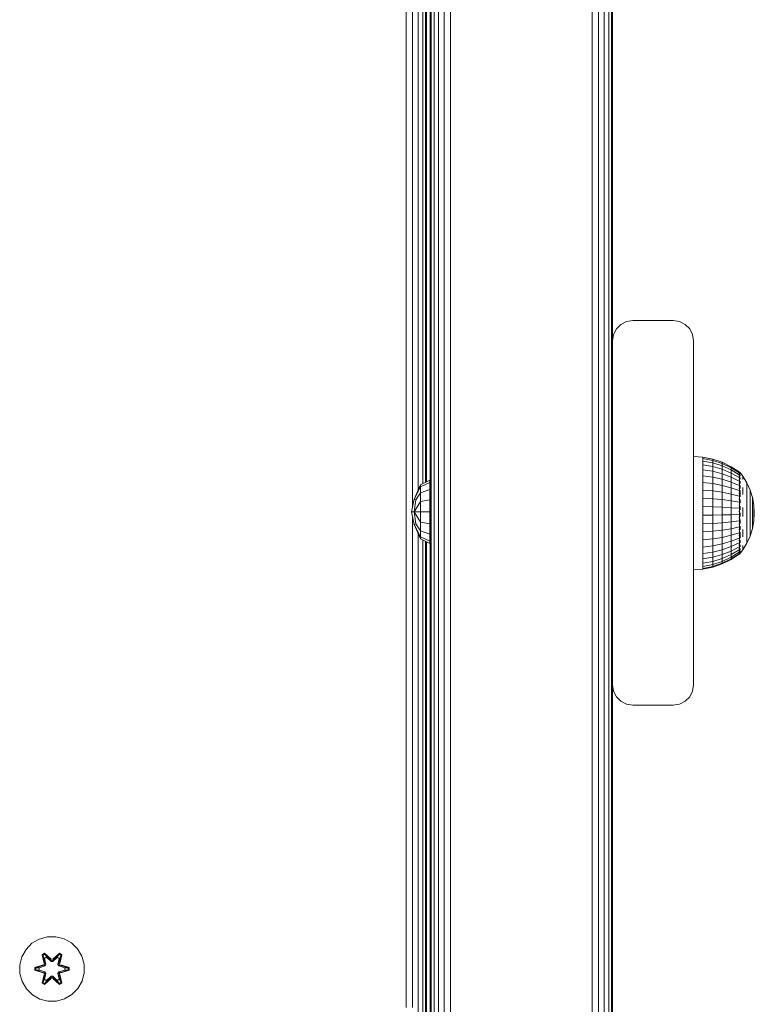
# Model space of a CAD drawing. Units: millimetres. Extents: x 874 to 578302, y -1972 to 596964.
# Drawn here: x 6806 to 6987, y 5600 to 5844 of the extents above; entities that cross this region are included whole.
import ezdxf

# ---------------------------------------------------------------- set-up
doc = ezdxf.new("R2010")
doc.units = ezdxf.units.MM
doc.layers.add('Контур', color=7, linetype='Continuous', lineweight=15)

msp = doc.modelspace()

# ---------------------------------------------------------------- linework, layer by layer
at = {"layer": 'Контур'}
for p, q in [((6907.438, 5369.29), (6907.438, 6249.29)), ((6907.682, 5369.29), (6907.682, 6249.29)), ((6908.392, 5369.29), (6908.392, 6249.29)), ((6909.499, 5369.29), (6909.499, 6249.29)), ((6910.892, 5369.29), (6910.892, 6249.29)), ((6912.438, 5369.29), (6912.438, 6249.29)), ((6947.438, 5369.29), (6947.438, 6249.29)), ((6948.983, 5369.29), (6948.983, 6249.29)), ((6950.377, 5369.29), (6950.377, 6249.29)), ((6951.483, 5369.29), (6951.483, 6249.29)), ((6952.193, 5369.29), (6952.193, 6249.29)), ((6901.508, 5599.619), (6901.508, 6154.451)), ((6903.053, 5723.182), (6903.053, 5895.639)), ((6904.447, 5727.42), (6904.447, 5891.4)), ((6905.553, 5728.966), (6905.553, 5889.854)), ((6906.263, 5729.32), (6906.263, 5889.499)), ((6906.508, 5889.377), (6906.508, 5729.443)), ((6952.438, 5764.29), (6952.438, 5854.29)), ((6955.892, 5769.045), (6954.499, 5768.335)), ((6957.438, 5769.29), (6955.892, 5769.045)), ((6957.438, 5769.29), (6967.438, 5769.29)), ((6968.983, 5769.045), (6967.438, 5769.29)), ((6970.377, 5768.335), (6968.983, 5769.045)), ((6953.392, 5767.229), (6952.682, 5765.835)), ((6954.499, 5768.335), (6953.392, 5767.229)), ((6971.483, 5767.229), (6970.377, 5768.335)), ((6972.193, 5765.835), (6971.483, 5767.229)), ((6952.438, 5764.29), (6952.682, 5765.835)), ((6952.438, 5679.29), (6952.438, 5764.29)), ((6972.438, 5764.29), (6972.193, 5765.835)), ((6972.438, 5764.29), (6972.438, 5679.29)), ((6972.438, 5735.738), (6974.742, 5735.537)), ((6974.742, 5735.537), (6974.742, 5735.214)), ((6974.742, 5735.537), (6977.172, 5735.057)), ((6974.742, 5735.214), (6974.742, 5734.575)), ((6977.172, 5734.745), (6974.742, 5735.214)), ((6977.172, 5735.057), (6977.172, 5734.745)), ((6977.172, 5735.057), (6979.518, 5734.266)), ((6974.742, 5733.635), (6974.742, 5734.575)), ((6974.742, 5734.575), (6977.172, 5734.128)), ((6977.172, 5733.221), (6974.742, 5733.635)), ((6974.742, 5732.416), (6974.742, 5733.635)), ((6977.172, 5732.044), (6974.742, 5732.416)), ((6974.742, 5730.946), (6974.742, 5732.416)), ((6977.172, 5734.745), (6977.172, 5734.128)), ((6979.518, 5733.972), (6977.172, 5734.745)), ((6977.172, 5733.221), (6977.172, 5734.128)), ((6977.172, 5734.128), (6979.518, 5733.392)), ((6979.518, 5732.539), (6977.172, 5733.221)), ((6977.172, 5732.044), (6977.172, 5733.221)), ((6979.518, 5734.266), (6979.518, 5733.972)), ((6979.518, 5734.266), (6981.741, 5733.177)), ((6979.518, 5733.972), (6979.518, 5733.392)), ((6981.741, 5732.909), (6979.518, 5733.972)), ((6979.518, 5732.539), (6979.518, 5733.392)), ((6979.518, 5733.392), (6981.741, 5732.379)), ((6981.741, 5731.6), (6979.518, 5732.539)), ((6979.518, 5731.432), (6979.518, 5732.539)), ((6981.741, 5733.177), (6981.741, 5732.909)), ((6981.741, 5733.177), (6983.698, 5731.879)), ((6981.741, 5732.909), (6981.741, 5732.379)), ((6983.698, 5731.641), (6981.741, 5732.909)), ((6977.172, 5730.626), (6974.742, 5730.946)), ((6974.742, 5729.261), (6974.742, 5730.946)), ((6979.518, 5731.432), (6977.172, 5732.044)), ((6977.172, 5730.626), (6977.172, 5732.044)), ((6979.518, 5730.098), (6977.172, 5730.626)), ((6977.172, 5729), (6977.172, 5730.626)), ((6981.741, 5730.589), (6979.518, 5731.432)), ((6979.518, 5730.098), (6979.518, 5731.432)), ((6981.741, 5729.372), (6979.518, 5730.098)), ((6979.518, 5728.568), (6979.518, 5730.098)), ((6981.741, 5731.6), (6981.741, 5732.379)), ((6983.698, 5731.172), (6981.741, 5732.379)), ((6983.698, 5730.481), (6981.741, 5731.6)), ((6981.741, 5730.589), (6981.741, 5731.6)), ((6983.698, 5729.585), (6981.741, 5730.589)), ((6981.741, 5729.372), (6981.741, 5730.589)), ((6983.771, 5731.939), (6983.608, 5731.939)), ((6983.771, 5731.819), (6983.608, 5731.819)), ((6983.771, 5731.463), (6983.608, 5731.463)), ((6983.771, 5730.88), (6983.608, 5730.88)), ((6983.771, 5730.082), (6983.608, 5730.082)), ((6983.771, 5731.939), (6983.771, 5731.819)), ((6983.771, 5731.939), (6983.91, 5731.751)), ((6983.771, 5731.819), (6983.771, 5731.463)), ((6983.771, 5731.463), (6983.771, 5730.88)), ((6983.771, 5730.88), (6983.771, 5730.082)), ((6983.771, 5730.082), (6983.771, 5729.088)), ((6983.933, 5731.101), (6983.857, 5731.104)), ((6983.933, 5730.323), (6983.857, 5730.381)), ((6983.933, 5731.578), (6983.867, 5731.576)), ((6983.933, 5731.739), (6983.898, 5731.758)), ((6983.933, 5731.101), (6983.906, 5731.2)), ((6983.933, 5730.323), (6983.906, 5730.154)), ((6983.933, 5731.578), (6983.912, 5731.616)), ((6983.933, 5731.739), (6983.933, 5731.669)), ((6983.933, 5731.72), (6984.611, 5730.811)), ((6983.933, 5731.596), (6983.933, 5731.578)), ((6983.933, 5731.386), (6983.933, 5731.578)), ((6983.933, 5731.101), (6983.933, 5731.193)), ((6983.933, 5730.847), (6983.933, 5731.101)), ((6983.933, 5730.323), (6983.933, 5730.52)), ((6983.933, 5730.07), (6983.933, 5730.323)), ((6984.611, 5730.811), (6985.611, 5729.16)), ((6984.611, 5730.673), (6984.611, 5730.4)), ((6984.611, 5729.996), (6984.611, 5730.4)), ((6905.015, 5728.698), (6903.453, 5725.185)), ((6905.015, 5728.191), (6903.453, 5725.185)), ((6907.339, 5729.857), (6905.015, 5728.698)), ((6907.339, 5729.262), (6905.015, 5728.191)), ((6905.015, 5728.698), (6905.015, 5728.191)), ((6905.015, 5726.748), (6905.015, 5728.191)), ((6907.339, 5727.568), (6905.015, 5726.748)), ((6907.339, 5729.262), (6907.339, 5729.857)), ((6907.339, 5727.568), (6907.339, 5729.262)), ((6907.339, 5725.032), (6907.339, 5727.568)), ((6974.742, 5727.4), (6974.742, 5729.261)), ((6977.172, 5729), (6974.742, 5729.261)), ((6979.518, 5728.568), (6977.172, 5729)), ((6977.172, 5727.203), (6977.172, 5729)), ((6981.741, 5727.975), (6979.518, 5728.568)), ((6979.518, 5726.878), (6979.518, 5728.568)), ((6983.698, 5728.505), (6981.741, 5729.372)), ((6981.741, 5727.975), (6981.741, 5729.372)), ((6983.698, 5727.267), (6981.741, 5727.975)), ((6981.741, 5726.432), (6981.741, 5727.975)), ((6983.771, 5729.088), (6983.608, 5729.088)), ((6983.771, 5727.922), (6983.608, 5727.922)), ((6983.771, 5729.088), (6983.771, 5727.922)), ((6983.771, 5727.922), (6983.771, 5726.612)), ((6983.933, 5729.27), (6983.86, 5729.417)), ((6983.933, 5727.974), (6983.87, 5728.211)), ((6983.933, 5729.27), (6983.908, 5729.111)), ((6983.933, 5727.974), (6983.912, 5727.85)), ((6983.933, 5729.27), (6983.933, 5729.609)), ((6983.933, 5729.053), (6983.933, 5729.27)), ((6983.933, 5727.974), (6983.933, 5728.509)), ((6983.933, 5727.801), (6983.933, 5727.974)), ((6984.611, 5728.066), (6984.611, 5727.216)), ((6985.611, 5729.16), (6985.611, 5729.048)), ((6985.611, 5729.16), (6986.404, 5727.402)), ((6985.611, 5729.048), (6985.611, 5728.825)), ((6985.611, 5728.825), (6985.611, 5728.494)), ((6985.611, 5728.061), (6985.611, 5728.494)), ((6985.611, 5728.061), (6985.611, 5727.532)), ((6903.453, 5725.185), (6902.825, 5722.04)), ((6903.899, 5725.001), (6903.453, 5725.185)), ((6905.015, 5726.748), (6903.899, 5725.001)), ((6905.015, 5724.588), (6905.015, 5726.748)), ((6977.172, 5727.203), (6974.742, 5727.4)), ((6974.742, 5725.406), (6974.742, 5727.4)), ((6977.172, 5725.278), (6974.742, 5725.406)), ((6974.742, 5725.406), (6974.742, 5723.326)), ((6977.172, 5725.278), (6977.172, 5727.203)), ((6979.518, 5726.878), (6977.172, 5727.203)), ((6977.172, 5725.278), (6977.172, 5723.271)), ((6979.518, 5725.068), (6977.172, 5725.278)), ((6981.741, 5726.432), (6979.518, 5726.878)), ((6979.518, 5725.068), (6979.518, 5726.878)), ((6983.698, 5725.899), (6981.741, 5726.432)), ((6981.741, 5724.779), (6981.741, 5726.432)), ((6983.771, 5726.612), (6983.608, 5726.612)), ((6983.771, 5725.187), (6983.608, 5725.187)), ((6983.771, 5726.612), (6983.771, 5725.187)), ((6983.771, 5725.187), (6983.771, 5723.681)), ((6983.933, 5726.478), (6983.89, 5726.276)), ((6983.933, 5726.478), (6983.901, 5726.662)), ((6983.933, 5726.478), (6983.933, 5727.324)), ((6983.933, 5725.76), (6983.933, 5726.478)), ((6984.611, 5726.283), (6984.611, 5727.216)), ((6985.611, 5727.532), (6985.611, 5726.915)), ((6985.611, 5726.915), (6985.611, 5726.22)), ((6985.611, 5726.22), (6985.611, 5725.457)), ((6985.611, 5724.637), (6985.611, 5725.457)), ((6986.404, 5727.402), (6986.404, 5727.316)), ((6986.404, 5727.402), (6986.979, 5725.561)), ((6986.404, 5727.316), (6986.404, 5727.146)), ((6986.404, 5727.146), (6986.404, 5726.893)), ((6986.404, 5726.563), (6986.404, 5726.893)), ((6986.404, 5726.563), (6986.404, 5726.159)), ((6986.404, 5726.159), (6986.404, 5725.688)), ((6986.404, 5725.688), (6986.404, 5725.158)), ((6986.404, 5725.158), (6986.404, 5724.576)), ((6986.979, 5725.561), (6986.979, 5725.503)), ((6986.979, 5725.561), (6987.327, 5723.664)), ((6986.979, 5725.503), (6986.979, 5725.388)), ((6986.979, 5725.388), (6986.979, 5725.217)), ((6986.979, 5724.994), (6986.979, 5725.217)), ((6903.899, 5725.001), (6903.453, 5722.04)), ((6905.015, 5724.588), (6903.453, 5722.04)), ((6907.339, 5725.032), (6905.015, 5724.588)), ((6905.015, 5724.588), (6905.015, 5722.04)), ((6907.339, 5722.04), (6907.339, 5725.032)), ((6974.742, 5723.326), (6977.172, 5723.271)), ((6974.742, 5721.209), (6974.742, 5723.326)), ((6977.172, 5721.227), (6977.172, 5723.271)), ((6977.172, 5723.271), (6979.518, 5723.18)), ((6979.518, 5725.068), (6979.518, 5723.18)), ((6981.741, 5724.779), (6979.518, 5725.068)), ((6979.518, 5721.258), (6979.518, 5723.18)), ((6979.518, 5723.18), (6981.741, 5723.055)), ((6983.698, 5724.434), (6981.741, 5724.779)), ((6981.741, 5724.779), (6981.741, 5723.055)), ((6981.741, 5721.299), (6981.741, 5723.055)), ((6983.698, 5722.905), (6981.741, 5723.055)), ((6983.771, 5723.681), (6983.608, 5723.681)), ((6983.771, 5723.681), (6983.771, 5722.13)), ((6983.933, 5723.081), (6983.857, 5722.973)), ((6983.933, 5724.829), (6983.867, 5724.617)), ((6983.933, 5723.081), (6983.906, 5723.362)), ((6983.933, 5724.829), (6983.912, 5725.001)), ((6983.933, 5724.829), (6983.933, 5725.051)), ((6983.933, 5724.185), (6983.933, 5724.829)), ((6983.933, 5723.081), (6983.933, 5723.428)), ((6983.933, 5722.527), (6983.933, 5723.081)), ((6984.611, 5723.133), (6984.611, 5722.019)), ((6985.611, 5724.637), (6985.611, 5723.774)), ((6985.611, 5723.774), (6985.611, 5722.879)), ((6985.611, 5722.879), (6985.611, 5721.968)), ((6986.404, 5723.95), (6986.404, 5724.576)), ((6986.404, 5723.95), (6986.404, 5723.292)), ((6986.404, 5723.292), (6986.404, 5722.609)), ((6986.979, 5724.994), (6986.979, 5724.722)), ((6986.979, 5724.722), (6986.979, 5724.404)), ((6986.979, 5724.404), (6986.979, 5724.046)), ((6986.979, 5724.046), (6986.979, 5723.653)), ((6986.979, 5723.231), (6986.979, 5723.653)), ((6986.979, 5723.231), (6986.979, 5722.787)), ((6986.979, 5722.787), (6986.979, 5722.326)), ((6987.327, 5723.664), (6987.327, 5723.635)), ((6987.443, 5721.739), (6987.327, 5723.664)), ((6987.327, 5723.635), (6987.327, 5723.577)), ((6987.327, 5723.577), (6987.327, 5723.491)), ((6987.327, 5723.379), (6987.327, 5723.491)), ((6987.327, 5723.379), (6987.327, 5723.241)), ((6987.327, 5723.241), (6987.327, 5723.081)), ((6987.327, 5723.081), (6987.327, 5722.901)), ((6987.327, 5722.901), (6987.327, 5722.703)), ((6987.327, 5722.491), (6987.327, 5722.703)), ((6902.825, 5722.04), (6903.453, 5718.895)), ((6903.453, 5722.04), (6902.825, 5722.04)), ((6902.825, 5722.04), (6903.453, 5718.895)), ((6902.825, 5722.04), (6902.825, 5722.04)), ((6902.825, 5722.04), (6902.825, 5722.04)), ((6903.053, 5599.619), (6903.053, 5720.898)), ((6903.453, 5722.04), (6903.899, 5719.079)), ((6903.453, 5722.04), (6905.015, 5719.492)), ((6905.015, 5722.04), (6903.453, 5722.04)), ((6905.015, 5722.04), (6905.015, 5719.492)), ((6907.339, 5722.04), (6905.015, 5722.04)), ((6907.339, 5722.04), (6907.339, 5719.049)), ((6977.172, 5721.227), (6974.742, 5721.209)), ((6974.742, 5719.104), (6974.742, 5721.209)), ((6979.518, 5721.258), (6977.172, 5721.227)), ((6977.172, 5719.196), (6977.172, 5721.227)), ((6981.741, 5721.299), (6979.518, 5721.258)), ((6979.518, 5719.347), (6979.518, 5721.258)), ((6983.698, 5721.349), (6981.741, 5721.299)), ((6981.741, 5719.555), (6981.741, 5721.299)), ((6983.771, 5722.13), (6983.608, 5722.13)), ((6983.771, 5720.569), (6983.608, 5720.569)), ((6983.771, 5722.13), (6983.771, 5720.569)), ((6983.771, 5720.569), (6983.771, 5719.036)), ((6983.933, 5721.29), (6983.854, 5721.328)), ((6983.933, 5721.29), (6983.904, 5720.961)), ((6983.933, 5721.29), (6983.933, 5721.792)), ((6983.933, 5720.86), (6983.933, 5721.29)), ((6984.611, 5720.9), (6984.611, 5722.019)), ((6985.611, 5721.968), (6985.611, 5721.053)), ((6985.611, 5720.148), (6985.611, 5721.053)), ((6986.404, 5722.609), (6986.404, 5721.914)), ((6986.404, 5721.914), (6986.404, 5721.215)), ((6986.404, 5720.525), (6986.404, 5721.215)), ((6986.404, 5720.525), (6986.404, 5719.853)), ((6986.979, 5722.326), (6986.979, 5721.857)), ((6986.979, 5721.857), (6986.979, 5721.386)), ((6986.979, 5720.92), (6986.979, 5721.386)), ((6986.979, 5720.92), (6986.979, 5720.466)), ((6986.979, 5720.466), (6986.979, 5720.032)), ((6987.327, 5722.491), (6987.327, 5722.267)), ((6987.327, 5722.267), (6987.327, 5722.035)), ((6987.327, 5722.035), (6987.327, 5721.798)), ((6987.327, 5721.798), (6987.327, 5721.561)), ((6987.443, 5721.739), (6987.327, 5719.81)), ((6987.443, 5721.738), (6987.327, 5719.81)), ((6987.327, 5721.326), (6987.327, 5721.561)), ((6987.327, 5721.326), (6987.327, 5721.098)), ((6987.327, 5721.098), (6987.327, 5720.879)), ((6987.327, 5720.879), (6987.327, 5720.674)), ((6987.327, 5720.674), (6987.327, 5720.484)), ((6987.327, 5720.314), (6987.327, 5720.484)), ((6987.327, 5720.314), (6987.327, 5720.165)), ((6987.443, 5721.738), (6987.443, 5721.739)), ((6903.899, 5719.079), (6903.453, 5718.895)), ((6905.015, 5715.382), (6903.453, 5718.895)), ((6905.015, 5715.889), (6903.453, 5718.895)), ((6905.015, 5715.382), (6903.453, 5718.895)), ((6903.454, 5718.892), (6903.453, 5718.895)), ((6903.453, 5718.895), (6903.453, 5718.895)), ((6903.899, 5719.079), (6905.015, 5717.332)), ((6905.015, 5719.492), (6905.015, 5717.332)), ((6907.339, 5719.049), (6905.015, 5719.492)), ((6907.339, 5716.512), (6907.339, 5719.049)), ((6977.172, 5719.196), (6974.742, 5719.104)), ((6974.742, 5717.061), (6974.742, 5719.104)), ((6979.518, 5719.347), (6977.172, 5719.196)), ((6977.172, 5717.224), (6977.172, 5719.196)), ((6981.741, 5719.555), (6979.518, 5719.347)), ((6979.518, 5717.492), (6979.518, 5719.347)), ((6981.741, 5717.861), (6979.518, 5717.492)), ((6983.698, 5719.803), (6981.741, 5719.555)), ((6981.741, 5717.861), (6981.741, 5719.555)), ((6983.698, 5718.301), (6981.741, 5717.861)), ((6981.741, 5716.258), (6981.741, 5717.861)), ((6983.771, 5719.036), (6983.608, 5719.036)), ((6983.771, 5719.036), (6983.771, 5717.566)), ((6983.933, 5719.514), (6983.861, 5719.682)), ((6983.933, 5717.809), (6983.876, 5718.038)), ((6983.933, 5719.514), (6983.909, 5719.286)), ((6983.933, 5719.514), (6983.933, 5720.114)), ((6983.933, 5719.245), (6983.933, 5719.514)), ((6983.933, 5717.809), (6983.933, 5718.49)), ((6985.611, 5720.148), (6985.611, 5719.268)), ((6985.611, 5719.268), (6985.611, 5718.425)), ((6985.611, 5718.425), (6985.611, 5717.632)), ((6986.404, 5719.853), (6986.404, 5719.21)), ((6986.404, 5719.21), (6986.404, 5718.605)), ((6986.404, 5718.605), (6986.404, 5718.047)), ((6986.404, 5717.546), (6986.404, 5718.047)), ((6986.404, 5716.065), (6986.979, 5717.91)), ((6986.404, 5716.065), (6986.979, 5717.909)), ((6986.979, 5720.032), (6986.979, 5719.624)), ((6986.979, 5717.909), (6987.327, 5719.81)), ((6986.979, 5717.91), (6987.327, 5719.81)), ((6986.979, 5719.624), (6986.979, 5719.248)), ((6986.979, 5718.909), (6986.979, 5719.248)), ((6986.979, 5718.909), (6986.979, 5718.614)), ((6986.979, 5718.614), (6986.979, 5718.365)), ((6986.979, 5718.365), (6986.979, 5718.168)), ((6986.979, 5718.168), (6986.979, 5718.025)), ((6986.979, 5717.939), (6986.979, 5718.025)), ((6986.979, 5717.91), (6986.979, 5717.939)), ((6986.979, 5717.909), (6986.979, 5717.91)), ((6987.327, 5720.165), (6987.327, 5720.04)), ((6987.327, 5720.04), (6987.327, 5719.94)), ((6987.327, 5719.94), (6987.327, 5719.869)), ((6987.327, 5719.825), (6987.327, 5719.869)), ((6987.327, 5719.81), (6987.327, 5719.825)), ((6987.327, 5719.81), (6987.327, 5719.81)), ((6904.447, 5551.81), (6904.447, 5716.66)), ((6905.015, 5715.889), (6905.015, 5717.332)), ((6907.339, 5716.512), (6905.015, 5717.332)), ((6905.015, 5715.382), (6905.015, 5715.889)), ((6907.339, 5714.818), (6905.015, 5715.889)), ((6907.339, 5714.223), (6905.015, 5715.382)), ((6905.015, 5715.382), (6905.015, 5715.382)), ((6907.339, 5714.818), (6907.339, 5716.512)), ((6977.172, 5717.224), (6974.742, 5717.061)), ((6974.742, 5715.128), (6974.742, 5717.061)), ((6979.518, 5717.492), (6977.172, 5717.224)), ((6977.172, 5715.358), (6977.172, 5717.224)), ((6979.518, 5715.737), (6977.172, 5715.358)), ((6979.518, 5715.737), (6979.518, 5717.492)), ((6981.741, 5716.258), (6979.518, 5715.737)), ((6979.518, 5714.122), (6979.518, 5715.737)), ((6983.698, 5716.88), (6981.741, 5716.258)), ((6981.741, 5714.784), (6981.741, 5716.258)), ((6983.698, 5715.573), (6981.741, 5714.784)), ((6983.771, 5717.566), (6983.608, 5717.566)), ((6983.771, 5716.194), (6983.608, 5716.194)), ((6983.771, 5717.566), (6983.771, 5716.194)), ((6983.771, 5716.194), (6983.771, 5714.953)), ((6983.933, 5716.23), (6983.879, 5715.974)), ((6983.933, 5716.23), (6983.908, 5716.365)), ((6983.933, 5717.809), (6983.912, 5717.659)), ((6983.933, 5717.616), (6983.933, 5717.809)), ((6983.933, 5716.23), (6983.933, 5717.051)), ((6983.933, 5715.545), (6983.933, 5716.23)), ((6984.611, 5717.688), (6984.611, 5716.718)), ((6984.611, 5715.825), (6984.611, 5716.718)), ((6985.611, 5717.632), (6985.611, 5716.901)), ((6985.611, 5716.244), (6985.611, 5716.901)), ((6985.611, 5716.244), (6985.611, 5715.67)), ((6985.611, 5714.303), (6986.404, 5716.065)), ((6985.611, 5714.303), (6986.404, 5716.065)), ((6985.611, 5715.67), (6985.611, 5715.188)), ((6986.404, 5717.546), (6986.404, 5717.108)), ((6986.404, 5717.108), (6986.404, 5716.74)), ((6986.404, 5716.74), (6986.404, 5716.448)), ((6986.404, 5716.448), (6986.404, 5716.237)), ((6986.404, 5716.108), (6986.404, 5716.237)), ((6986.404, 5716.065), (6986.404, 5716.108)), ((6986.404, 5716.065), (6986.404, 5716.065)), ((6907.339, 5714.222), (6905.015, 5715.382)), ((6905.553, 5553.356), (6905.553, 5715.114)), ((6906.263, 5553.711), (6906.263, 5714.759)), ((6906.508, 5714.637), (6906.508, 5553.833)), ((6907.339, 5714.223), (6907.339, 5714.818)), ((6907.339, 5714.222), (6907.339, 5714.223)), ((6977.172, 5715.358), (6974.742, 5715.128)), ((6974.742, 5713.349), (6974.742, 5715.128)), ((6977.172, 5713.641), (6974.742, 5713.349)), ((6974.742, 5711.767), (6974.742, 5713.349)), ((6977.172, 5713.641), (6977.172, 5715.358)), ((6979.518, 5714.122), (6977.172, 5713.641)), ((6977.172, 5712.114), (6977.172, 5713.641)), ((6981.741, 5714.784), (6979.518, 5714.122)), ((6979.518, 5712.686), (6979.518, 5714.122)), ((6981.741, 5713.473), (6979.518, 5712.686)), ((6981.741, 5713.473), (6981.741, 5714.784)), ((6983.698, 5714.411), (6981.741, 5713.473)), ((6981.741, 5713.473), (6981.741, 5712.355)), ((6983.698, 5713.42), (6981.741, 5712.355)), ((6983.771, 5714.953), (6983.608, 5714.953)), ((6983.771, 5713.87), (6983.608, 5713.87)), ((6983.771, 5712.971), (6983.608, 5712.971)), ((6983.771, 5714.953), (6983.771, 5713.87)), ((6983.771, 5713.87), (6983.771, 5712.971)), ((6983.771, 5712.971), (6983.771, 5712.278)), ((6983.933, 5713.649), (6983.858, 5713.549)), ((6983.933, 5714.828), (6983.864, 5714.633)), ((6983.933, 5713.649), (6983.906, 5713.817)), ((6983.933, 5714.828), (6983.91, 5714.968)), ((6983.933, 5714.828), (6983.933, 5715.035)), ((6983.933, 5714.4), (6983.933, 5714.828)), ((6983.933, 5713.649), (6983.933, 5713.888)), ((6983.933, 5713.385), (6983.933, 5713.649)), ((6983.933, 5712.729), (6983.933, 5712.988)), ((6984.611, 5712.649), (6985.611, 5714.303)), ((6984.611, 5712.65), (6985.611, 5714.303)), ((6984.611, 5713.731), (6984.611, 5713.264)), ((6984.611, 5712.924), (6984.611, 5713.264)), ((6985.611, 5715.188), (6985.611, 5714.805)), ((6985.611, 5714.805), (6985.611, 5714.528)), ((6985.611, 5714.36), (6985.611, 5714.528)), ((6985.611, 5714.303), (6985.611, 5714.36)), ((6985.611, 5714.303), (6985.611, 5714.303)), ((6977.172, 5712.114), (6974.742, 5711.767)), ((6974.742, 5711.767), (6974.742, 5710.419)), ((6974.742, 5710.419), (6977.172, 5710.813)), ((6979.518, 5712.686), (6977.172, 5712.114)), ((6977.172, 5712.114), (6977.172, 5710.813)), ((6977.172, 5710.813), (6979.518, 5711.462)), ((6977.172, 5709.768), (6977.172, 5710.813)), ((6979.518, 5712.686), (6979.518, 5711.462)), ((6979.518, 5711.462), (6981.741, 5712.355)), ((6979.518, 5710.479), (6979.518, 5711.462)), ((6981.741, 5711.458), (6979.518, 5710.479)), ((6981.741, 5710.801), (6979.518, 5709.76)), ((6983.698, 5712.625), (6981.741, 5711.458)), ((6981.741, 5711.458), (6981.741, 5712.355)), ((6983.698, 5712.043), (6981.741, 5710.801)), ((6983.698, 5711.688), (6981.741, 5710.401)), ((6983.698, 5711.569), (6981.741, 5710.267)), ((6983.698, 5711.568), (6981.741, 5710.266)), ((6981.741, 5710.801), (6981.741, 5711.458)), ((6981.741, 5710.401), (6981.741, 5710.801)), ((6983.771, 5712.278), (6983.608, 5712.278)), ((6983.771, 5711.807), (6983.608, 5711.807)), ((6983.771, 5711.569), (6983.608, 5711.569)), ((6983.771, 5711.568), (6983.698, 5711.568)), ((6983.771, 5711.569), (6984.611, 5712.65)), ((6983.771, 5711.568), (6984.611, 5712.649)), ((6983.771, 5712.278), (6983.771, 5711.807)), ((6983.771, 5711.807), (6983.771, 5711.569)), ((6983.771, 5711.569), (6983.771, 5711.568)), ((6983.933, 5712.729), (6983.856, 5712.704)), ((6983.933, 5712.099), (6983.859, 5712.105)), ((6983.933, 5711.779), (6983.879, 5711.77)), ((6983.933, 5712.729), (6983.906, 5712.596)), ((6983.933, 5712.099), (6983.908, 5712.032)), ((6983.933, 5711.779), (6983.911, 5711.755)), ((6983.933, 5712.59), (6983.933, 5712.729)), ((6983.933, 5712.099), (6983.933, 5712.337)), ((6983.933, 5712.049), (6983.933, 5712.099)), ((6983.933, 5711.779), (6983.933, 5711.915)), ((6984.611, 5712.924), (6984.611, 5712.719)), ((6974.742, 5709.337), (6974.742, 5710.419)), ((6977.172, 5709.768), (6974.742, 5709.337)), ((6974.742, 5708.545), (6974.742, 5709.337)), ((6977.172, 5709.004), (6974.742, 5708.545)), ((6974.742, 5708.062), (6974.742, 5708.545)), ((6977.172, 5708.538), (6974.742, 5708.062)), ((6977.172, 5708.381), (6974.742, 5707.899)), ((6977.172, 5708.381), (6974.742, 5707.9)), ((6979.518, 5710.479), (6977.172, 5709.768)), ((6977.172, 5709.004), (6977.172, 5709.768)), ((6979.518, 5709.76), (6977.172, 5709.004)), ((6979.518, 5709.322), (6977.172, 5708.538)), ((6979.518, 5709.175), (6977.172, 5708.381)), ((6979.518, 5709.174), (6977.172, 5708.381)), ((6977.172, 5708.538), (6977.172, 5709.004)), ((6977.172, 5708.381), (6977.172, 5708.538)), ((6977.172, 5708.381), (6977.172, 5708.381)), ((6979.518, 5709.76), (6979.518, 5710.479)), ((6981.741, 5710.401), (6979.518, 5709.322)), ((6981.741, 5710.267), (6979.518, 5709.175)), ((6981.741, 5710.266), (6979.518, 5709.174)), ((6979.518, 5709.322), (6979.518, 5709.76)), ((6979.518, 5709.175), (6979.518, 5709.322)), ((6979.518, 5709.174), (6979.518, 5709.175)), ((6981.741, 5710.267), (6981.741, 5710.401)), ((6981.741, 5710.266), (6981.741, 5710.267)), ((6972.438, 5707.78), (6974.742, 5707.9)), ((6972.438, 5707.78), (6974.742, 5707.899)), ((6974.742, 5707.9), (6974.742, 5708.062)), ((6974.742, 5707.899), (6974.742, 5707.9)), ((6952.438, 5679.29), (6952.682, 5677.745)), ((6952.438, 5679.29), (6952.438, 5679.29)), ((6952.438, 5679.29), (6952.682, 5677.745)), ((6952.438, 5589.29), (6952.438, 5679.29)), ((6972.438, 5679.29), (6972.193, 5677.745)), ((6972.438, 5679.29), (6972.193, 5677.745)), ((6972.438, 5679.29), (6972.438, 5679.29)), ((6952.682, 5677.745), (6952.682, 5677.745)), ((6952.682, 5677.745), (6953.392, 5676.351)), ((6953.392, 5676.351), (6952.682, 5677.745)), ((6971.483, 5676.351), (6972.193, 5677.745)), ((6972.193, 5677.745), (6971.483, 5676.351)), ((6972.193, 5677.745), (6972.193, 5677.745)), ((6953.392, 5676.351), (6953.392, 5676.351)), ((6953.392, 5676.351), (6954.499, 5675.245)), ((6954.499, 5675.245), (6953.392, 5676.351)), ((6954.499, 5675.245), (6954.499, 5675.245)), ((6954.499, 5675.245), (6955.892, 5674.535)), ((6955.892, 5674.534), (6954.499, 5675.245)), ((6955.892, 5674.535), (6955.892, 5674.534)), ((6955.892, 5674.535), (6957.438, 5674.29)), ((6957.438, 5674.29), (6955.892, 5674.534)), ((6957.438, 5674.29), (6967.438, 5674.29)), ((6957.438, 5674.29), (6957.438, 5674.29)), ((6967.438, 5674.29), (6957.438, 5674.29)), ((6967.438, 5674.29), (6968.983, 5674.535)), ((6968.983, 5674.534), (6967.438, 5674.29)), ((6967.438, 5674.29), (6967.438, 5674.29)), ((6968.983, 5674.535), (6970.377, 5675.245)), ((6970.377, 5675.245), (6968.983, 5674.534)), ((6968.983, 5674.535), (6968.983, 5674.534)), ((6970.377, 5675.245), (6971.483, 5676.351)), ((6971.483, 5676.351), (6970.377, 5675.245)), ((6970.377, 5675.245), (6970.377, 5675.245)), ((6971.483, 5676.351), (6971.483, 5676.351)), ((6809.067, 5615.456), (6810.872, 5616.519)), ((6810.872, 5616.519), (6812.891, 5617.079)), ((6812.891, 5617.079), (6814.986, 5617.098)), ((6814.986, 5617.098), (6817.015, 5616.573)), ((6817.015, 5616.573), (6818.838, 5615.541)), ((6806.567, 5612.138), (6807.599, 5613.962)), ((6807.599, 5613.962), (6809.067, 5615.456)), ((6818.838, 5615.541), (6820.333, 5614.073)), ((6820.333, 5614.073), (6821.396, 5612.267)), ((6806.042, 5610.11), (6806.567, 5612.138)), ((6812.171, 5612.989), (6811.579, 5612.647)), ((6811.579, 5612.647), (6812.06, 5610.503)), ((6811.684, 5612.53), (6811.579, 5612.647)), ((6812.225, 5612.843), (6811.684, 5612.53)), ((6812.215, 5610.375), (6811.684, 5612.53)), ((6811.684, 5612.53), (6812.06, 5610.503)), ((6811.684, 5612.53), (6811.737, 5612.455)), ((6812.265, 5612.76), (6811.737, 5612.455)), ((6812.176, 5611.704), (6811.737, 5612.455)), ((6812.215, 5610.375), (6811.737, 5612.455)), ((6813.787, 5611.503), (6812.171, 5612.989)), ((6812.225, 5612.843), (6812.171, 5612.989)), ((6812.696, 5612.005), (6812.176, 5611.704)), ((6812.518, 5610.2), (6812.176, 5611.704)), ((6812.188, 5611.684), (6812.176, 5611.704)), ((6812.708, 5611.985), (6812.188, 5611.684)), ((6812.526, 5610.195), (6812.188, 5611.684)), ((6812.225, 5612.843), (6813.787, 5611.503)), ((6812.225, 5612.843), (6813.828, 5611.306)), ((6812.225, 5612.843), (6812.265, 5612.76)), ((6812.696, 5612.005), (6812.265, 5612.76)), ((6813.828, 5611.306), (6812.265, 5612.76)), ((6812.696, 5612.005), (6813.828, 5610.956)), ((6812.708, 5611.985), (6812.696, 5612.005)), ((6812.708, 5611.985), (6813.828, 5610.947)), ((6814.189, 5611.306), (6813.828, 5611.306)), ((6813.828, 5611.306), (6813.828, 5611.275)), ((6813.828, 5610.956), (6813.828, 5611.275)), ((6814.189, 5610.956), (6813.828, 5610.956)), ((6813.828, 5610.947), (6813.828, 5610.956)), ((6813.828, 5610.947), (6814.189, 5610.947)), ((6814.189, 5611.306), (6815.789, 5612.843)), ((6814.189, 5611.306), (6815.751, 5612.76)), ((6814.189, 5610.956), (6815.32, 5612.005)), ((6814.189, 5610.947), (6815.309, 5611.985)), ((6814.189, 5611.306), (6814.189, 5611.275)), ((6814.189, 5610.956), (6814.189, 5611.275)), ((6814.189, 5610.956), (6814.189, 5610.947)), ((6815.838, 5612.993), (6814.222, 5611.504)), ((6815.789, 5612.843), (6814.222, 5611.504)), ((6815.309, 5611.985), (6815.32, 5612.005)), ((6815.829, 5611.684), (6815.309, 5611.985)), ((6815.32, 5612.005), (6815.751, 5612.76)), ((6815.841, 5611.704), (6815.32, 5612.005)), ((6815.829, 5611.684), (6815.49, 5610.195)), ((6815.841, 5611.704), (6815.498, 5610.2)), ((6815.789, 5612.843), (6815.751, 5612.76)), ((6816.278, 5612.456), (6815.751, 5612.76)), ((6815.789, 5612.843), (6815.838, 5612.993)), ((6816.331, 5612.531), (6815.789, 5612.843)), ((6816.331, 5612.531), (6815.802, 5610.375)), ((6815.802, 5610.375), (6816.278, 5612.456)), ((6815.829, 5611.684), (6815.841, 5611.704)), ((6816.431, 5612.652), (6815.838, 5612.993)), ((6815.841, 5611.704), (6816.278, 5612.456)), ((6816.431, 5612.652), (6815.952, 5610.509)), ((6816.331, 5612.531), (6815.952, 5610.509)), ((6816.331, 5612.531), (6816.278, 5612.456)), ((6816.331, 5612.531), (6816.431, 5612.652)), ((6821.396, 5612.267), (6821.956, 5610.249)), ((6806.061, 5608.015), (6806.042, 5610.11)), ((6811.844, 5610.126), (6809.749, 5609.47)), ((6809.749, 5609.47), (6809.75, 5608.786)), ((6809.903, 5609.443), (6809.749, 5609.47)), ((6809.903, 5608.818), (6809.75, 5608.786)), ((6809.75, 5608.786), (6811.846, 5608.13)), ((6809.903, 5609.443), (6811.844, 5610.126)), ((6809.903, 5609.443), (6812.035, 5610.063)), ((6809.903, 5609.443), (6809.903, 5608.818)), ((6809.903, 5609.443), (6809.992, 5609.435)), ((6809.903, 5608.818), (6809.992, 5608.827)), ((6812.035, 5608.2), (6809.903, 5608.818)), ((6809.903, 5608.818), (6811.846, 5608.13)), ((6812.035, 5610.063), (6809.992, 5609.435)), ((6810.824, 5609.428), (6809.992, 5609.435)), ((6809.992, 5609.435), (6809.992, 5608.827)), ((6810.824, 5608.835), (6809.992, 5608.827)), ((6812.035, 5608.2), (6809.992, 5608.827)), ((6810.824, 5609.428), (6812.338, 5609.888)), ((6810.847, 5609.428), (6810.824, 5609.428)), ((6812.338, 5608.375), (6810.824, 5608.835)), ((6810.847, 5608.835), (6810.824, 5608.835)), ((6810.847, 5609.428), (6812.346, 5609.883)), ((6810.847, 5609.428), (6810.847, 5608.835)), ((6812.346, 5608.38), (6810.847, 5608.835)), ((6812.215, 5610.375), (6812.035, 5610.063)), ((6812.035, 5610.063), (6812.062, 5610.047)), ((6812.338, 5609.888), (6812.062, 5610.047)), ((6812.338, 5608.375), (6812.062, 5608.216)), ((6812.215, 5610.375), (6812.242, 5610.359)), ((6812.518, 5610.2), (6812.242, 5610.359)), ((6812.518, 5610.2), (6812.338, 5609.888)), ((6812.346, 5609.883), (6812.338, 5609.888)), ((6812.338, 5608.375), (6812.346, 5608.38)), ((6812.338, 5608.375), (6812.518, 5608.063)), ((6812.346, 5609.883), (6812.526, 5610.195)), ((6812.526, 5608.068), (6812.346, 5608.38)), ((6812.518, 5610.2), (6812.526, 5610.195)), ((6815.49, 5610.195), (6815.498, 5610.2)), ((6815.49, 5610.195), (6815.671, 5609.883)), ((6815.671, 5608.38), (6815.49, 5608.068)), ((6815.498, 5610.2), (6815.774, 5610.359)), ((6815.679, 5609.888), (6815.498, 5610.2)), ((6815.498, 5608.063), (6815.679, 5608.375)), ((6815.679, 5609.888), (6815.671, 5609.883)), ((6815.671, 5609.883), (6817.169, 5609.428)), ((6817.169, 5608.835), (6815.671, 5608.38)), ((6815.671, 5608.38), (6815.679, 5608.375)), ((6815.679, 5609.888), (6815.954, 5610.047)), ((6815.679, 5609.888), (6817.193, 5609.428)), ((6817.193, 5608.835), (6815.679, 5608.375)), ((6815.679, 5608.375), (6815.954, 5608.216)), ((6815.802, 5610.375), (6815.774, 5610.359)), ((6815.982, 5610.063), (6815.802, 5610.375)), ((6815.982, 5610.063), (6815.954, 5610.047)), ((6815.982, 5610.063), (6818.113, 5609.445)), ((6815.982, 5610.063), (6818.024, 5609.436)), ((6815.982, 5608.2), (6818.024, 5608.828)), ((6818.114, 5608.82), (6815.982, 5608.2)), ((6818.267, 5609.478), (6816.17, 5610.133)), ((6818.113, 5609.445), (6816.17, 5610.133)), ((6818.114, 5608.82), (6816.173, 5608.137)), ((6816.173, 5608.137), (6818.268, 5608.794)), ((6817.169, 5608.835), (6817.169, 5609.428)), ((6817.169, 5609.428), (6817.193, 5609.428)), ((6817.169, 5608.835), (6817.193, 5608.835)), ((6817.193, 5609.428), (6818.024, 5609.436)), ((6817.193, 5608.835), (6818.024, 5608.828)), ((6818.113, 5609.445), (6818.024, 5609.436)), ((6818.024, 5608.828), (6818.024, 5609.436)), ((6818.114, 5608.82), (6818.024, 5608.828)), ((6818.113, 5609.445), (6818.267, 5609.478)), ((6818.114, 5608.82), (6818.113, 5609.445)), ((6818.114, 5608.82), (6818.268, 5608.794)), ((6818.268, 5608.794), (6818.267, 5609.478)), ((6821.956, 5610.249), (6821.974, 5608.153)), ((6806.62, 5605.996), (6806.061, 5608.015)), ((6807.684, 5604.19), (6806.62, 5605.996)), ((6812.065, 5607.754), (6811.586, 5605.612)), ((6811.686, 5605.732), (6812.215, 5607.888)), ((6811.686, 5605.732), (6812.065, 5607.754)), ((6812.215, 5607.888), (6811.738, 5605.808)), ((6812.176, 5606.559), (6811.738, 5605.808)), ((6812.035, 5608.2), (6812.062, 5608.216)), ((6812.035, 5608.2), (6812.215, 5607.888)), ((6812.176, 5606.559), (6812.518, 5608.063)), ((6812.176, 5606.559), (6812.188, 5606.579)), ((6812.176, 5606.559), (6812.696, 5606.258)), ((6812.179, 5605.271), (6813.794, 5606.759)), ((6812.526, 5608.068), (6812.188, 5606.579)), ((6812.708, 5606.278), (6812.188, 5606.579)), ((6812.215, 5607.888), (6812.242, 5607.904)), ((6813.828, 5606.957), (6812.228, 5605.42)), ((6812.228, 5605.42), (6813.794, 5606.759)), ((6812.518, 5608.063), (6812.242, 5607.904)), ((6813.828, 5606.957), (6812.266, 5605.503)), ((6812.696, 5606.258), (6812.266, 5605.503)), ((6812.526, 5608.068), (6812.518, 5608.063)), ((6813.828, 5607.307), (6812.696, 5606.258)), ((6812.708, 5606.278), (6812.696, 5606.258)), ((6813.828, 5607.316), (6812.708, 5606.278)), ((6813.828, 5607.316), (6813.828, 5607.307)), ((6813.828, 5607.316), (6814.189, 5607.316)), ((6813.828, 5607.307), (6813.828, 5606.989)), ((6813.828, 5607.307), (6814.189, 5607.307)), ((6813.828, 5606.957), (6813.828, 5606.989)), ((6813.828, 5606.957), (6814.189, 5606.957)), ((6814.189, 5607.316), (6814.189, 5607.307)), ((6814.189, 5607.316), (6815.309, 5606.278)), ((6814.189, 5607.307), (6814.189, 5606.989)), ((6815.32, 5606.258), (6814.189, 5607.307)), ((6814.189, 5606.957), (6814.189, 5606.989)), ((6815.791, 5605.421), (6814.189, 5606.957)), ((6814.189, 5606.957), (6815.752, 5605.504)), ((6814.23, 5606.76), (6815.846, 5605.274)), ((6815.791, 5605.421), (6814.23, 5606.76)), ((6815.829, 5606.579), (6815.309, 5606.278)), ((6815.32, 5606.258), (6815.309, 5606.278)), ((6815.32, 5606.258), (6815.841, 5606.559)), ((6815.32, 5606.258), (6815.752, 5605.504)), ((6815.498, 5608.063), (6815.49, 5608.068)), ((6815.829, 5606.579), (6815.49, 5608.068)), ((6815.498, 5608.063), (6815.774, 5607.904)), ((6815.498, 5608.063), (6815.841, 5606.559)), ((6815.802, 5607.888), (6815.774, 5607.904)), ((6815.802, 5607.888), (6815.982, 5608.2)), ((6815.802, 5607.888), (6816.333, 5605.733)), ((6815.802, 5607.888), (6816.279, 5605.808)), ((6815.829, 5606.579), (6815.841, 5606.559)), ((6815.841, 5606.559), (6816.279, 5605.808)), ((6815.982, 5608.2), (6815.954, 5608.216)), ((6816.437, 5605.616), (6815.956, 5607.76)), ((6816.333, 5605.733), (6815.956, 5607.76)), ((6821.45, 5606.125), (6820.418, 5604.301)), ((6821.974, 5608.153), (6821.45, 5606.125)), ((6809.178, 5602.722), (6807.684, 5604.19)), ((6811.686, 5605.732), (6811.586, 5605.612)), ((6811.586, 5605.612), (6812.179, 5605.271)), ((6811.686, 5605.732), (6811.738, 5605.808)), ((6811.686, 5605.732), (6812.228, 5605.42)), ((6811.738, 5605.808), (6812.266, 5605.503)), ((6812.228, 5605.42), (6812.179, 5605.271)), ((6812.228, 5605.42), (6812.266, 5605.503)), ((6815.752, 5605.504), (6816.279, 5605.808)), ((6815.791, 5605.421), (6815.752, 5605.504)), ((6815.791, 5605.421), (6816.333, 5605.733)), ((6815.791, 5605.421), (6815.846, 5605.274)), ((6815.846, 5605.274), (6816.437, 5605.616)), ((6816.333, 5605.733), (6816.279, 5605.808)), ((6816.333, 5605.733), (6816.437, 5605.616)), ((6820.418, 5604.301), (6818.95, 5602.807)), ((6811.002, 5601.69), (6809.178, 5602.722)), ((6813.03, 5601.166), (6811.002, 5601.69)), ((6815.125, 5601.184), (6813.03, 5601.166)), ((6815.125, 5601.184), (6817.144, 5601.744)), ((6818.95, 5602.807), (6817.144, 5601.744))]:
    msp.add_line(p, q, dxfattribs=at)

doc.saveas('drawing.dxf')
